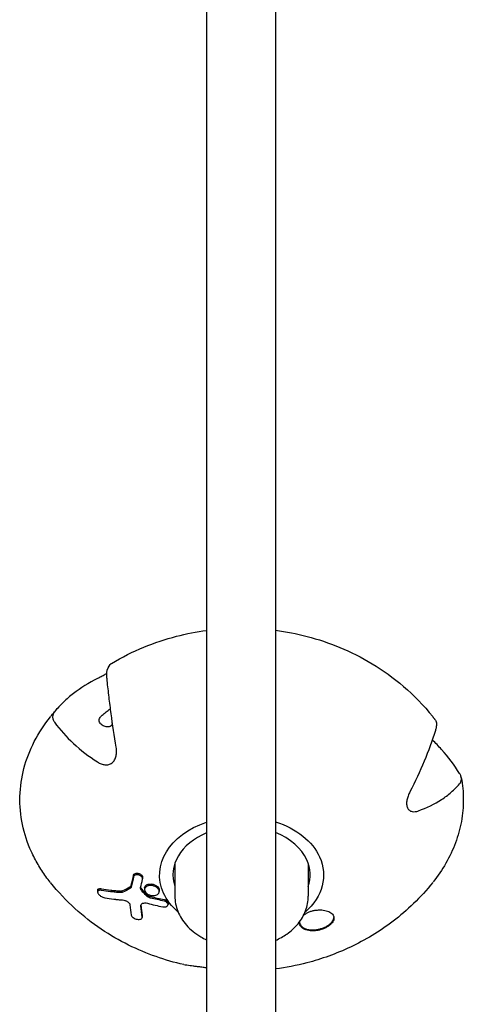
# Model space of a CAD drawing. Units: millimetres. Extents: x -7436 to 11471, y -3725 to 8477.
# Drawn here: x -2111 to -2008, y 4615 to 4843 of the extents above; entities that cross this region are included whole.
import ezdxf

# ---------------------------------------------------------------- set-up
doc = ezdxf.new("R2010")
doc.units = ezdxf.units.MM
doc.header["$LTSCALE"] = 20
doc.layers.add('2d', color=230, linetype='Continuous')

msp = doc.modelspace()

# ---------------------------------------------------------------- linework, layer by layer
at = {"layer": '2d'}
for p, q in [((-2067.33, 5683.77), (-2067.33, 4461.25)), ((-2051.33, 5683.77), (-2051.33, 4461.25)), ((-2074.71, 4647.3), (-2074.71, 4639.71)), ((-2043.71, 4647.3), (-2043.71, 4639.71)), ((-2082.21, 4644.08), (-2082.21, 4643.72)), ((-2081.75, 4641.6), (-2081.75, 4641.24)), ((-2092.65, 4641.07), (-2092.65, 4640.66)), ((-2078.35, 4641.14), (-2078.35, 4640.79)), ((-2076.3, 4638.13), (-2076.3, 4637.78)), ((-2082.3, 4635.16), (-2082.3, 4634.78))]:
    msp.add_line(p, q, dxfattribs=at)
at = {"layer": '2d', "extrusion": (0, 0, -1)}
for centre, major_axis, ratio, start_param, end_param in [((-2087.73, 4680.48), (1.29, 2.01), 0.469322, -2.430358, -2.125004), ((-2059.21, 4644.61), (-19.05, 0), 0.713384, -0.313365, 1.130301), ((-2059.21, 4644.61), (19.05, 0), 0.713384, -1.144318, -0.313365), ((-2059.21, 4644.61), (19.05, 0), 0.713384, -0.313365, 0.684643), ((-2059.21, 4644.61), (-19.05, 0), 0.713384, -0.684643, -0.313365)]:
    msp.add_ellipse(centre, major_axis=major_axis, ratio=ratio, start_param=start_param, end_param=end_param, dxfattribs=at)
at = {"layer": '2d'}
for major_axis, start_param, end_param in [((-15.95, 0), -1.036585, 0.238104), ((15.95, 0), 0.313365, 1.054144), ((15.95, 0), -0.238104, 0.313365)]:
    msp.add_ellipse((-2059.21, 4644.61), major_axis=major_axis, ratio=0.713384, start_param=start_param, end_param=end_param, dxfattribs=at)
for points, knots in [([(-2089.45, 4693.75), (-2084.49, 4696.73), (-2079.41, 4698.75), (-2072.01, 4700.68), (-2069.67, 4701.13), (-2067.33, 4701.45)], [4.0117844, 4.0117844, 4.0117844, 4.0117844, 4.3625752, 4.3625752, 4.5247814, 4.5247814, 4.5247814, 4.5247814]), ([(-2051.33, 4701.48), (-2048.88, 4701.16), (-2046.43, 4700.69), (-2038.92, 4698.72), (-2033.85, 4696.7), (-2023.93, 4690.71), (-2019.06, 4686.72), (-2014.82, 4681.41)], [4.8944005, 4.8944005, 4.8944005, 4.8944005, 5.0641566, 5.0641566, 5.4149474, 5.4149474, 5.7652464, 5.7652464, 5.7652464, 5.7652464]), ([(-2090.42, 4689.77), (-2090.45, 4690.06), (-2090.48, 4690.33), (-2090.51, 4690.85), (-2090.51, 4691.09), (-2090.51, 4691.41), (-2090.51, 4691.51), (-2090.51, 4691.7), (-2090.5, 4691.78), (-2090.48, 4692.01), (-2090.45, 4692.13), (-2090.42, 4692.22)], [0.000000224, 0.000000224, 0.000000224, 0.000000224, 0.000907152, 0.000907152, 0.00181408, 0.00181408, 0.002267544, 0.002267544, 0.002721008, 0.002721008, 0.003627936, 0.003627936, 0.003627936, 0.003627936]), ([(-2090.42, 4692.22), (-2090.16, 4692.98), (-2089.85, 4693.47), (-2089.49, 4693.73), (-2089.47, 4693.74), (-2089.45, 4693.75)], [0.000000223, 0.000000223, 0.000000223, 0.000000223, 0.007851534, 0.007851534, 0.008283145, 0.008283145, 0.008283145, 0.008283145]), ([(-2092.68, 4690.24), (-2094.72, 4689.23), (-2096.58, 4688.08), (-2099.09, 4686.15), (-2099.88, 4685.47), (-2100.98, 4684.41), (-2101.34, 4684.04), (-2102.02, 4683.3), (-2102.35, 4682.92), (-2102.66, 4682.54)], [0.00000028, 0.00000028, 0.00000028, 0.00000028, 0.00785874, 0.00785874, 0.01178797, 0.01178797, 0.01375259, 0.01375259, 0.01571721, 0.01571721, 0.01571721, 0.01571721]), ([(-2090.51, 4691.43), (-2090.66, 4691.34), (-2090.8, 4691.26), (-2091.25, 4690.99), (-2091.54, 4690.83), (-2092.12, 4690.52), (-2092.41, 4690.37), (-2092.68, 4690.24)], [0.005720382, 0.005720382, 0.005720382, 0.005720382, 0.006221832, 0.006221832, 0.007258762, 0.007258762, 0.008295691, 0.008295691, 0.008295691, 0.008295691]), ([(-2088.34, 4674.3), (-2088.77, 4676.91), (-2089.16, 4679.5), (-2089.68, 4683.38), (-2089.84, 4684.67), (-2090.07, 4686.59), (-2090.15, 4687.24), (-2090.29, 4688.51), (-2090.36, 4689.14), (-2090.42, 4689.77)], [0.00000026, 0.00000026, 0.00000026, 0.00000026, 0.00785872, 0.00785872, 0.01178795, 0.01178795, 0.01375257, 0.01375257, 0.01571718, 0.01571718, 0.01571718, 0.01571718]), ([(-2103.58, 4681.43), (-2103.49, 4681.55), (-2103.4, 4681.66), (-2103.21, 4681.89), (-2103.11, 4682.02), (-2102.91, 4682.26), (-2102.8, 4682.38), (-2102.6, 4682.63), (-2102.5, 4682.75), (-2102.29, 4682.99), (-2102.18, 4683.11), (-2102.08, 4683.23)], [3.66001427, 3.66001427, 3.66001427, 3.66001427, 3.66735881, 3.66735881, 3.6756778, 3.6756778, 3.68399679, 3.68399679, 3.69231578, 3.69231578, 3.70063477, 3.70063477, 3.70063477, 3.70063477]), ([(-2102.66, 4682.54), (-2102.81, 4682.36), (-2102.92, 4682.17), (-2103.07, 4681.77), (-2103.11, 4681.56), (-2103.11, 4681.24), (-2103.1, 4681.13), (-2103.06, 4680.92), (-2103.03, 4680.81), (-2102.92, 4680.49), (-2102.81, 4680.29), (-2102.66, 4680.09)], [0.000000224, 0.000000224, 0.000000224, 0.000000224, 0.000907152, 0.000907152, 0.00181408, 0.00181408, 0.002267544, 0.002267544, 0.002721008, 0.002721008, 0.003627936, 0.003627936, 0.003627936, 0.003627936]), ([(-2092.3, 4680.54), (-2092.3, 4680.69), (-2092.27, 4680.83), (-2092.15, 4681.11), (-2092.06, 4681.24), (-2091.85, 4681.5), (-2091.73, 4681.63), (-2091.47, 4681.88), (-2091.32, 4682), (-2091.02, 4682.25), (-2090.86, 4682.37), (-2090.54, 4682.62), (-2090.38, 4682.74), (-2090.06, 4682.99), (-2089.89, 4683.12), (-2089.71, 4683.25), (-2089.69, 4683.27), (-2089.66, 4683.29)], [0.009798847, 0.009798847, 0.009798847, 0.009798847, 0.010410077, 0.010410077, 0.011021307, 0.011021307, 0.011632537, 0.011632537, 0.012243766, 0.012243766, 0.012854996, 0.012854996, 0.013466226, 0.013466226, 0.014077456, 0.014077456, 0.014170957, 0.014170957, 0.014170957, 0.014170957]), ([(-2108.04, 4650.03), (-2108.97, 4652.08), (-2109.66, 4654.2), (-2110.56, 4658.5), (-2110.76, 4660.7), (-2110.64, 4665.07), (-2110.33, 4667.25), (-2109.21, 4671.52), (-2108.4, 4673.61), (-2106.33, 4677.63), (-2105.08, 4679.56), (-2103.62, 4681.39)], [2.8282275, 2.8282275, 2.8282275, 2.8282275, 2.9943905, 2.9943905, 3.1605536, 3.1605536, 3.3267166, 3.3267166, 3.4928796, 3.4928796, 3.6590426, 3.6590426, 3.6590426, 3.6590426]), ([(-2089.14, 4679.5), (-2089.19, 4679.46), (-2089.23, 4679.42), (-2089.42, 4679.27), (-2089.57, 4679.19), (-2089.88, 4679.06), (-2090.04, 4679.03), (-2090.37, 4679), (-2090.54, 4679), (-2090.86, 4679.06), (-2091.02, 4679.11), (-2091.32, 4679.23), (-2091.46, 4679.31), (-2091.73, 4679.5), (-2091.85, 4679.61), (-2092.06, 4679.85), (-2092.15, 4679.97), (-2092.27, 4680.25), (-2092.3, 4680.4), (-2092.3, 4680.54)], [0.004689933, 0.004689933, 0.004689933, 0.004689933, 0.004899423, 0.004899423, 0.005511851, 0.005511851, 0.006124279, 0.006124279, 0.006736707, 0.006736707, 0.007349135, 0.007349135, 0.007961563, 0.007961563, 0.008573991, 0.008573991, 0.009186419, 0.009186419, 0.009798847, 0.009798847, 0.009798847, 0.009798847]), ([(-2014.8, 4681.39), (-2014.76, 4681.34), (-2014.72, 4681.28), (-2014.63, 4681.18), (-2014.59, 4681.13), (-2014.51, 4681.02), (-2014.47, 4680.97), (-2014.39, 4680.86), (-2014.34, 4680.81), (-2014.26, 4680.7), (-2014.22, 4680.65), (-2014.18, 4680.59)], [5.76573718, 5.76573718, 5.76573718, 5.76573718, 5.77053456, 5.77053456, 5.77533194, 5.77533194, 5.78012931, 5.78012931, 5.78492669, 5.78492669, 5.78972407, 5.78972407, 5.78972407, 5.78972407]), ([(-2014.18, 4680.59), (-2014.11, 4680.49), (-2014.05, 4680.37), (-2013.96, 4680.05), (-2013.94, 4679.86), (-2013.94, 4679.54), (-2013.94, 4679.43), (-2013.97, 4679.2), (-2013.98, 4679.08), (-2014.05, 4678.7), (-2014.12, 4678.44), (-2014.2, 4678.17)], [0.000068057, 0.000068057, 0.000068057, 0.000068057, 0.000907152, 0.000907152, 0.00181408, 0.00181408, 0.002267544, 0.002267544, 0.002721008, 0.002721008, 0.003627936, 0.003627936, 0.003627936, 0.003627936]), ([(-2102.66, 4680.09), (-2101.4, 4678.34), (-2099.93, 4676.71), (-2096.6, 4673.64), (-2094.74, 4672.21), (-2092.68, 4670.87)], [0.00000022, 0.00000022, 0.00000022, 0.00000022, 0.00785153, 0.00785153, 0.01570284, 0.01570284, 0.01570284, 0.01570284]), ([(-2014.2, 4678.17), (-2014.95, 4675.79), (-2015.82, 4673.41), (-2017.79, 4668.66), (-2018.89, 4666.29), (-2020.11, 4663.91)], [0.00000022, 0.00000022, 0.00000022, 0.00000022, 0.00785153, 0.00785153, 0.01570284, 0.01570284, 0.01570284, 0.01570284]), ([(-2008.57, 4668.21), (-2009.77, 4670.14), (-2011.18, 4671.99), (-2013.45, 4674.53), (-2014.16, 4675.27), (-2014.91, 4676.01)], [0.00000022, 0.00000022, 0.00000022, 0.00000022, 0.00785153, 0.00785153, 0.01120126, 0.01120126, 0.01120126, 0.01120126]), ([(-2092.68, 4670.87), (-2092.41, 4670.7), (-2092.13, 4670.55), (-2091.55, 4670.33), (-2091.25, 4670.25), (-2090.8, 4670.21), (-2090.66, 4670.21), (-2090.36, 4670.23), (-2090.21, 4670.25), (-2089.93, 4670.33), (-2089.79, 4670.38), (-2089.53, 4670.51), (-2089.41, 4670.59), (-2089.17, 4670.77), (-2089.06, 4670.88), (-2088.87, 4671.11), (-2088.78, 4671.23), (-2088.62, 4671.51), (-2088.56, 4671.65), (-2088.44, 4671.95), (-2088.4, 4672.11), (-2088.29, 4672.59), (-2088.26, 4672.93), (-2088.25, 4673.61), (-2088.29, 4673.96), (-2088.34, 4674.3)], [0.000000279, 0.000000279, 0.000000279, 0.000000279, 0.001037208, 0.001037208, 0.002074137, 0.002074137, 0.002592602, 0.002592602, 0.003111067, 0.003111067, 0.003629531, 0.003629531, 0.004147996, 0.004147996, 0.004666461, 0.004666461, 0.005184925, 0.005184925, 0.00570339, 0.00570339, 0.006221855, 0.006221855, 0.007258784, 0.007258784, 0.008295713, 0.008295713, 0.008295713, 0.008295713]), ([(-2008.18, 4667.25), (-2007.87, 4665.57), (-2007.71, 4663.86), (-2007.71, 4660.45), (-2007.86, 4658.75), (-2008.47, 4655.38), (-2008.93, 4653.71), (-2010.14, 4650.46), (-2010.89, 4648.87), (-2012.62, 4645.83), (-2013.61, 4644.39), (-2014.7, 4643)], [6.1531038, 6.1531038, 6.1531038, 6.1531038, 6.282609, 6.282609, 6.4121141, 6.4121141, 6.5416193, 6.5416193, 6.6711245, 6.6711245, 6.7969438, 6.7969438, 6.7969438, 6.7969438]), ([(-2008.57, 4665.76), (-2008.43, 4665.92), (-2008.32, 4666.09), (-2008.18, 4666.47), (-2008.14, 4666.68), (-2008.14, 4666.99), (-2008.15, 4667.1), (-2008.19, 4667.32), (-2008.21, 4667.43), (-2008.32, 4667.77), (-2008.43, 4667.99), (-2008.57, 4668.21)], [0.000000224, 0.000000224, 0.000000224, 0.000000224, 0.000907152, 0.000907152, 0.00181408, 0.00181408, 0.002267544, 0.002267544, 0.002721008, 0.002721008, 0.003627936, 0.003627936, 0.003627936, 0.003627936]), ([(-2018.12, 4659.52), (-2016.16, 4660.24), (-2014.38, 4661.11), (-2011.98, 4662.67), (-2011.23, 4663.23), (-2010.17, 4664.14), (-2009.83, 4664.45), (-2009.18, 4665.09), (-2008.87, 4665.42), (-2008.57, 4665.76)], [0.00000031, 0.00000031, 0.00000031, 0.00000031, 0.00785878, 0.00785878, 0.01178801, 0.01178801, 0.01375263, 0.01375263, 0.01571724, 0.01571724, 0.01571724, 0.01571724]), ([(-2020.11, 4663.91), (-2020.27, 4663.6), (-2020.41, 4663.29), (-2020.65, 4662.64), (-2020.74, 4662.31), (-2020.83, 4661.83), (-2020.85, 4661.67), (-2020.88, 4661.35), (-2020.88, 4661.2), (-2020.86, 4660.9), (-2020.84, 4660.76), (-2020.78, 4660.49), (-2020.74, 4660.36), (-2020.68, 4660.24)], [0.000000315, 0.000000315, 0.000000315, 0.000000315, 0.001038679, 0.001038679, 0.002077043, 0.002077043, 0.002596225, 0.002596225, 0.003115407, 0.003115407, 0.003634589, 0.003634589, 0.004153771, 0.004153771, 0.004153771, 0.004153771]), ([(-2020.68, 4660.24), (-2020.63, 4660.12), (-2020.56, 4660.01), (-2020.42, 4659.82), (-2020.33, 4659.73), (-2020.15, 4659.59), (-2020.05, 4659.53), (-2019.84, 4659.43), (-2019.73, 4659.39), (-2019.38, 4659.31), (-2019.14, 4659.31), (-2018.63, 4659.36), (-2018.37, 4659.43), (-2018.12, 4659.52)], [0.004153771, 0.004153771, 0.004153771, 0.004153771, 0.004671518, 0.004671518, 0.005189265, 0.005189265, 0.005707013, 0.005707013, 0.00622476, 0.00622476, 0.007260255, 0.007260255, 0.008295749, 0.008295749, 0.008295749, 0.008295749]), ([(-2103.67, 4642.94), (-2104.01, 4643.37), (-2104.34, 4643.8), (-2104.99, 4644.7), (-2105.31, 4645.17), (-2105.93, 4646.11), (-2106.22, 4646.59), (-2106.79, 4647.56), (-2107.06, 4648.05), (-2107.57, 4649.03), (-2107.81, 4649.53), (-2108.04, 4650.03)], [2.6260011, 2.6260011, 2.6260011, 2.6260011, 2.6649627, 2.6649627, 2.7057789, 2.7057789, 2.7465951, 2.7465951, 2.7874113, 2.7874113, 2.8282275, 2.8282275, 2.8282275, 2.8282275]), ([(-2084.29, 4644.57), (-2084.25, 4644.73), (-2084.13, 4644.86), (-2083.79, 4645.02), (-2083.57, 4645.04), (-2083.11, 4644.98), (-2082.88, 4644.9), (-2082.48, 4644.65), (-2082.33, 4644.48), (-2082.26, 4644.31)], [0.00000044, 0.00000044, 0.00000044, 0.00000044, 0.00071085, 0.00071085, 0.00142126, 0.00142126, 0.002131671, 0.002131671, 0.002842081, 0.002842081, 0.002842081, 0.002842081]), ([(-2082.26, 4643.95), (-2082.3, 4644.04), (-2082.35, 4644.12), (-2082.5, 4644.28), (-2082.58, 4644.35), (-2082.87, 4644.54), (-2083.11, 4644.62), (-2083.57, 4644.68), (-2083.79, 4644.65), (-2084.05, 4644.53), (-2084.12, 4644.48), (-2084.23, 4644.36), (-2084.27, 4644.29), (-2084.29, 4644.21)], [0.00055842, 0.00055842, 0.00055842, 0.00055842, 0.000913501, 0.000913501, 0.001268582, 0.001268582, 0.001978743, 0.001978743, 0.002688904, 0.002688904, 0.003043985, 0.003043985, 0.003399066, 0.003399066, 0.003399066, 0.003399066]), ([(-2072.66, 4623.79), (-2074.81, 4624.28), (-2076.95, 4624.89), (-2081.23, 4626.4), (-2083.36, 4627.3), (-2087.61, 4629.4), (-2089.72, 4630.62), (-2093.88, 4633.42), (-2095.93, 4635), (-2099.9, 4638.61), (-2101.82, 4640.63), (-2103.62, 4642.88)], [1.8815941, 1.8815941, 1.8815941, 1.8815941, 2.0301043, 2.0301043, 2.1786146, 2.1786146, 2.3271249, 2.3271249, 2.4756352, 2.4756352, 2.6241455, 2.6241455, 2.6241455, 2.6241455]), ([(-2092.65, 4641.07), (-2092.65, 4641.11), (-2092.65, 4641.15), (-2092.61, 4641.27), (-2092.55, 4641.34), (-2092.38, 4641.43), (-2092.28, 4641.46), (-2092.04, 4641.48), (-2091.91, 4641.47), (-2091.77, 4641.44)], [0.002575257, 0.002575257, 0.002575257, 0.002575257, 0.002801298, 0.002801298, 0.003312834, 0.003312834, 0.003824371, 0.003824371, 0.004335907, 0.004335907, 0.004335907, 0.004335907]), ([(-2091.77, 4641.44), (-2091.07, 4641.32), (-2090.35, 4641.21), (-2089.44, 4641.09), (-2089.26, 4641.07), (-2088.89, 4641.03), (-2088.35, 4640.97), (-2087.8, 4640.93), (-2087.43, 4640.9)], [0.310901767, 0.310901767, 0.310901767, 0.310901767, 0.313393253, 0.313393253, 0.314016125, 0.314016125, 0.314638997, 0.31588474, 0.31588474, 0.31588474, 0.31588474]), ([(-2085.16, 4641.83), (-2085.08, 4641.88), (-2085.01, 4641.93), (-2084.9, 4642.07), (-2084.86, 4642.15), (-2084.84, 4642.23)], [0.0000002387, 0.0000002387, 0.0000002387, 0.0000002387, 0.0004014446, 0.0004014446, 0.0008026505, 0.0008026505, 0.0008026505, 0.0008026505]), ([(-2084.84, 4641.86), (-2084.86, 4641.78), (-2084.89, 4641.7), (-2085.01, 4641.57), (-2085.08, 4641.51), (-2085.16, 4641.46)], [0.0000002217, 0.0000002217, 0.0000002217, 0.0000002217, 0.0004010353, 0.0004010353, 0.0008018489, 0.0008018489, 0.0008018489, 0.0008018489]), ([(-2082.4, 4640.96), (-2082.45, 4641.02), (-2082.5, 4641.08), (-2082.58, 4641.21), (-2082.61, 4641.27), (-2082.68, 4641.47), (-2082.69, 4641.59), (-2082.66, 4641.71)], [0.000000209, 0.000000209, 0.000000209, 0.000000209, 0.000276879, 0.000276879, 0.000553549, 0.000553549, 0.001106889, 0.001106889, 0.001106889, 0.001106889]), ([(-2082.65, 4641.75), (-2082.64, 4641.73), (-2082.64, 4641.72), (-2082.59, 4641.57), (-2082.51, 4641.44), (-2082.4, 4641.32)], [0.0004792816, 0.0004792816, 0.0004792816, 0.0004792816, 0.0005535656, 0.0005535656, 0.0011069097, 0.0011069097, 0.0011069097, 0.0011069097]), ([(-2081.75, 4641.6), (-2081.75, 4641.63), (-2081.75, 4641.66), (-2081.74, 4641.77), (-2081.72, 4641.84), (-2081.65, 4641.97), (-2081.61, 4642.04), (-2081.51, 4642.16), (-2081.45, 4642.21), (-2081.31, 4642.31), (-2081.23, 4642.35), (-2080.98, 4642.46), (-2080.78, 4642.51), (-2080.37, 4642.54), (-2080.14, 4642.53), (-2079.81, 4642.47), (-2079.7, 4642.44), (-2079.49, 4642.38), (-2079.39, 4642.34), (-2079.19, 4642.24), (-2079.09, 4642.19), (-2078.92, 4642.08), (-2078.84, 4642.02), (-2078.62, 4641.81), (-2078.51, 4641.67), (-2078.44, 4641.51)], [0.001536572, 0.001536572, 0.001536572, 0.001536572, 0.001677014, 0.001677014, 0.002012188, 0.002012188, 0.002347362, 0.002347362, 0.002682536, 0.002682536, 0.00301771, 0.00301771, 0.003688058, 0.003688058, 0.004358406, 0.004358406, 0.00469358, 0.00469358, 0.005028754, 0.005028754, 0.005363928, 0.005363928, 0.005699102, 0.005699102, 0.00636945, 0.00636945, 0.00636945, 0.00636945]), ([(-2078.44, 4641.16), (-2078.47, 4641.23), (-2078.52, 4641.31), (-2078.63, 4641.46), (-2078.69, 4641.53), (-2078.84, 4641.66), (-2078.92, 4641.72), (-2079.09, 4641.84), (-2079.19, 4641.89), (-2079.49, 4642.03), (-2079.7, 4642.1), (-2080.14, 4642.18), (-2080.37, 4642.19), (-2080.68, 4642.16), (-2080.78, 4642.14), (-2080.98, 4642.1), (-2081.07, 4642.07), (-2081.23, 4641.99), (-2081.31, 4641.95), (-2081.45, 4641.85), (-2081.51, 4641.8), (-2081.66, 4641.62), (-2081.73, 4641.48), (-2081.75, 4641.26), (-2081.75, 4641.18), (-2081.73, 4641.03), (-2081.7, 4640.95), (-2081.67, 4640.87)], [0.004074642, 0.004074642, 0.004074642, 0.004074642, 0.004409596, 0.004409596, 0.004744551, 0.004744551, 0.005079505, 0.005079505, 0.005414459, 0.005414459, 0.006084368, 0.006084368, 0.006754277, 0.006754277, 0.007089231, 0.007089231, 0.007424186, 0.007424186, 0.00775914, 0.00775914, 0.008094094, 0.008094094, 0.008764003, 0.008764003, 0.009098957, 0.009098957, 0.009433912, 0.009433912, 0.009433912, 0.009433912]), ([(-2078.44, 4641.51), (-2078.4, 4641.44), (-2078.38, 4641.36), (-2078.36, 4641.24), (-2078.35, 4641.19), (-2078.35, 4641.14)], [0.0063694496, 0.0063694496, 0.0063694496, 0.0063694496, 0.0066873024, 0.0066873024, 0.0068995082, 0.0068995082, 0.0068995082, 0.0068995082]), ([(-2014.8, 4642.88), (-2017.63, 4639.32), (-2020.77, 4636.36), (-2027.23, 4631.43), (-2030.56, 4629.46), (-2037.27, 4626.29), (-2040.65, 4625.09), (-2046.46, 4623.57), (-2048.9, 4623.1), (-2051.33, 4622.78)], [0.5174472, 0.5174472, 0.5174472, 0.5174472, 0.7516954, 0.7516954, 0.9859435, 0.9859435, 1.2201917, 1.2201917, 1.3887848, 1.3887848, 1.3887848, 1.3887848]), ([(-2091.77, 4641.04), (-2091.91, 4641.07), (-2092.04, 4641.08), (-2092.28, 4641.05), (-2092.38, 4641.03), (-2092.55, 4640.93), (-2092.6, 4640.86), (-2092.65, 4640.74), (-2092.65, 4640.69), (-2092.65, 4640.59), (-2092.64, 4640.54), (-2092.62, 4640.48)], [0.000133643, 0.000133643, 0.000133643, 0.000133643, 0.000636993, 0.000636993, 0.001140343, 0.001140343, 0.001643693, 0.001643693, 0.001895368, 0.001895368, 0.002147044, 0.002147044, 0.002147044, 0.002147044]), ([(-2092.62, 4640.48), (-2092.6, 4640.42), (-2092.57, 4640.36), (-2092.49, 4640.23), (-2092.44, 4640.16), (-2092.32, 4640.03), (-2092.26, 4639.97), (-2092.12, 4639.85), (-2092.05, 4639.79), (-2091.66, 4639.52), (-2091.3, 4639.38), (-2090.99, 4639.32)], [0.002147044, 0.002147044, 0.002147044, 0.002147044, 0.002425765, 0.002425765, 0.002704486, 0.002704486, 0.002983207, 0.002983207, 0.003261928, 0.003261928, 0.004376813, 0.004376813, 0.004376813, 0.004376813]), ([(-2087.43, 4640.52), (-2087.8, 4640.55), (-2088.18, 4640.58), (-2088.73, 4640.63), (-2088.92, 4640.65), (-2089.28, 4640.69), (-2089.46, 4640.71), (-2090.37, 4640.82), (-2091.08, 4640.92), (-2091.77, 4641.04)], [0.316204866, 0.316204866, 0.316204866, 0.316204866, 0.317452338, 0.317452338, 0.318076074, 0.318076074, 0.31869981, 0.31869981, 0.321194754, 0.321194754, 0.321194754, 0.321194754]), ([(-2090.99, 4639.32), (-2090.3, 4639.2), (-2089.61, 4639.1), (-2088.81, 4639), (-2088.68, 4638.98), (-2088.55, 4638.97), (-2088.46, 4638.96), (-2088.42, 4638.95), (-2088.21, 4638.93), (-2087.7, 4638.88), (-2087.18, 4638.84), (-2086.84, 4638.81)], [0.303591241, 0.303591241, 0.303591241, 0.303591241, 0.305913733, 0.305913733, 0.306204044, 0.3063492, 0.3063492, 0.306494356, 0.306494356, 0.307074978, 0.308236224, 0.308236224, 0.308236224, 0.308236224]), ([(-2087.43, 4640.9), (-2087.31, 4640.89), (-2087.19, 4640.89), (-2086.98, 4640.93), (-2086.88, 4640.96), (-2086.8, 4641)], [0.0000002133, 0.0000002133, 0.0000002133, 0.0000002133, 0.0004098146, 0.0004098146, 0.0008194159, 0.0008194159, 0.0008194159, 0.0008194159]), ([(-2086.8, 4640.62), (-2086.88, 4640.58), (-2086.98, 4640.55), (-2087.19, 4640.52), (-2087.31, 4640.51), (-2087.43, 4640.52)], [0.0000002419, 0.0000002419, 0.0000002419, 0.0000002419, 0.0004090605, 0.0004090605, 0.0008178791, 0.0008178791, 0.0008178791, 0.0008178791]), ([(-2081.67, 4640.87), (-2081.6, 4640.72), (-2081.5, 4640.58), (-2081.23, 4640.32), (-2081.06, 4640.2), (-2080.69, 4640), (-2080.49, 4639.93), (-2080.18, 4639.86), (-2080.07, 4639.84), (-2079.86, 4639.82), (-2079.76, 4639.82), (-2079.66, 4639.82)], [0.009433912, 0.009433912, 0.009433912, 0.009433912, 0.010071298, 0.010071298, 0.010708685, 0.010708685, 0.011346072, 0.011346072, 0.011664765, 0.011664765, 0.011983458, 0.011983458, 0.011983458, 0.011983458]), ([(-2081.23, 4640.07), (-2081.12, 4639.97), (-2080.99, 4639.88), (-2080.7, 4639.73), (-2080.54, 4639.67), (-2080.38, 4639.63)], [0.0001207219, 0.0001207219, 0.0001207219, 0.0001207219, 0.0006190985, 0.0006190985, 0.001117475, 0.001117475, 0.001117475, 0.001117475]), ([(-2080.38, 4639.27), (-2080.54, 4639.31), (-2080.7, 4639.37), (-2080.99, 4639.52), (-2081.12, 4639.6), (-2081.23, 4639.71)], [0.0000002248, 0.0000002248, 0.0000002248, 0.0000002248, 0.0004989709, 0.0004989709, 0.000997717, 0.000997717, 0.000997717, 0.000997717]), ([(-2079.41, 4639.84), (-2079.21, 4639.87), (-2079.03, 4639.93), (-2078.81, 4640.05), (-2078.73, 4640.09), (-2078.61, 4640.2), (-2078.56, 4640.25), (-2078.47, 4640.37), (-2078.43, 4640.44), (-2078.38, 4640.57), (-2078.36, 4640.64), (-2078.35, 4640.79), (-2078.35, 4640.86), (-2078.38, 4641.01), (-2078.4, 4641.08), (-2078.44, 4641.16)], [0.001533236, 0.001533236, 0.001533236, 0.001533236, 0.002168588, 0.002168588, 0.002486263, 0.002486263, 0.002803939, 0.002803939, 0.003121615, 0.003121615, 0.003439291, 0.003439291, 0.003756966, 0.003756966, 0.004074642, 0.004074642, 0.004074642, 0.004074642]), ([(-2074.71, 4639.71), (-2074.71, 4638.51), (-2074.47, 4637.31), (-2073.57, 4635.02), (-2072.88, 4633.93), (-2071.1, 4631.91), (-2069.96, 4631), (-2068.26, 4629.99), (-2067.8, 4629.75), (-2067.33, 4629.53)], [3.1415927, 3.1415927, 3.1415927, 3.1415927, 3.4160633, 3.4160633, 3.7041501, 3.7041501, 4.0212569, 4.0212569, 4.1323436, 4.1323436, 4.1323436, 4.1323436]), ([(-2051.33, 4629.42), (-2050.4, 4629.84), (-2049.52, 4630.33), (-2047.72, 4631.6), (-2046.84, 4632.4), (-2045.35, 4634.22), (-2044.75, 4635.23), (-2043.93, 4637.4), (-2043.71, 4638.55), (-2043.71, 4639.71)], [5.273493, 5.273493, 5.273493, 5.273493, 5.490201, 5.490201, 5.754529, 5.754529, 6.018857, 6.018857, 6.283185, 6.283185, 6.283185, 6.283185]), ([(-2086.84, 4638.81), (-2086.69, 4638.8), (-2086.52, 4638.77), (-2086.27, 4638.69), (-2086.19, 4638.66), (-2086.03, 4638.6), (-2085.95, 4638.56), (-2085.79, 4638.47), (-2085.72, 4638.43), (-2085.58, 4638.33), (-2085.52, 4638.28), (-2085.34, 4638.11), (-2085.25, 4638), (-2085.2, 4637.88)], [0.000076794, 0.000076794, 0.000076794, 0.000076794, 0.000603931, 0.000603931, 0.0008675, 0.0008675, 0.001131068, 0.001131068, 0.001394637, 0.001394637, 0.001658206, 0.001658206, 0.002185343, 0.002185343, 0.002185343, 0.002185343]), ([(-2082.62, 4637.44), (-2082.64, 4637.57), (-2082.61, 4637.69), (-2082.49, 4637.85), (-2082.44, 4637.89), (-2082.33, 4637.98), (-2082.27, 4638.01), (-2082.04, 4638.1), (-2081.87, 4638.13), (-2081.48, 4638.14), (-2081.28, 4638.12), (-2081.08, 4638.06)], [0.000085868, 0.000085868, 0.000085868, 0.000085868, 0.000704266, 0.000704266, 0.001013465, 0.001013465, 0.001322664, 0.001322664, 0.001941062, 0.001941062, 0.00255946, 0.00255946, 0.00255946, 0.00255946]), ([(-2077.51, 4637.22), (-2077.33, 4637.18), (-2077.15, 4637.17), (-2076.82, 4637.22), (-2076.67, 4637.27), (-2076.44, 4637.43), (-2076.36, 4637.53), (-2076.29, 4637.76), (-2076.3, 4637.88), (-2076.35, 4638)], [0.000069782, 0.000069782, 0.000069782, 0.000069782, 0.000606551, 0.000606551, 0.00114332, 0.00114332, 0.001680089, 0.001680089, 0.002216858, 0.002216858, 0.002216858, 0.002216858]), ([(-2077.19, 4638.91), (-2077.1, 4638.89), (-2077, 4638.86), (-2076.83, 4638.79), (-2076.74, 4638.75), (-2076.52, 4638.61), (-2076.41, 4638.48), (-2076.35, 4638.36)], [0.000000443, 0.000000443, 0.000000443, 0.000000443, 0.000289973, 0.000289973, 0.000579503, 0.000579503, 0.001158563, 0.001158563, 0.001158563, 0.001158563]), ([(-2076.35, 4638), (-2076.41, 4638.13), (-2076.52, 4638.25), (-2076.82, 4638.45), (-2077, 4638.52), (-2077.19, 4638.56)], [0.002216858, 0.002216858, 0.002216858, 0.002216858, 0.002795855, 0.002795855, 0.003374852, 0.003374852, 0.003374852, 0.003374852]), ([(-2084.84, 4635.32), (-2084.83, 4635.22), (-2084.78, 4635.11), (-2084.62, 4634.91), (-2084.51, 4634.8), (-2084.25, 4634.61), (-2084.09, 4634.53), (-2083.77, 4634.4), (-2083.6, 4634.35), (-2083.28, 4634.3), (-2083.12, 4634.29), (-2082.84, 4634.3), (-2082.71, 4634.33), (-2082.5, 4634.43), (-2082.42, 4634.49), (-2082.31, 4634.65), (-2082.29, 4634.74), (-2082.3, 4634.84)], [0.000092775, 0.000092775, 0.000092775, 0.000092775, 0.00061005, 0.00061005, 0.001127326, 0.001127326, 0.001644601, 0.001644601, 0.002161877, 0.002161877, 0.002679152, 0.002679152, 0.003196427, 0.003196427, 0.003713703, 0.003713703, 0.004230978, 0.004230978, 0.004230978, 0.004230978]), ([(-2037.95, 4635.31), (-2037.87, 4635.18), (-2037.82, 4635.04), (-2037.76, 4634.75), (-2037.75, 4634.6), (-2037.79, 4634.29), (-2037.84, 4634.13), (-2037.98, 4633.82), (-2038.07, 4633.67), (-2038.32, 4633.36), (-2038.46, 4633.21), (-2038.79, 4632.92), (-2038.98, 4632.78), (-2039.39, 4632.52), (-2039.61, 4632.4), (-2040.07, 4632.18), (-2040.32, 4632.08), (-2040.82, 4631.91), (-2041.08, 4631.84), (-2041.6, 4631.73), (-2041.87, 4631.69), (-2042.64, 4631.61), (-2043.15, 4631.63), (-2043.84, 4631.74), (-2044.05, 4631.79), (-2044.45, 4631.93), (-2044.64, 4632.01), (-2044.98, 4632.21), (-2045.12, 4632.32), (-2045.38, 4632.56), (-2045.48, 4632.69), (-2045.56, 4632.84)], [0.01596264, 0.01596264, 0.01596264, 0.01596264, 0.01675768, 0.01675768, 0.01755272, 0.01755272, 0.01834777, 0.01834777, 0.01914281, 0.01914281, 0.01993785, 0.01993785, 0.0207329, 0.0207329, 0.02152794, 0.02152794, 0.02232298, 0.02232298, 0.02311803, 0.02311803, 0.02391307, 0.02391307, 0.02550316, 0.02550316, 0.0262982, 0.0262982, 0.02709325, 0.02709325, 0.02788829, 0.02788829, 0.02868333, 0.02868333, 0.02868333, 0.02868333]), ([(-2045.56, 4633.05), (-2045.48, 4632.91), (-2045.38, 4632.78), (-2045.12, 4632.53), (-2044.97, 4632.42), (-2044.64, 4632.23), (-2044.46, 4632.15), (-2044.05, 4632.01), (-2043.83, 4631.96), (-2043.37, 4631.88), (-2043.13, 4631.86), (-2042.64, 4631.85), (-2042.38, 4631.86), (-2041.86, 4631.91), (-2041.6, 4631.95), (-2041.09, 4632.06), (-2040.83, 4632.13), (-2040.32, 4632.3), (-2040.08, 4632.4), (-2039.61, 4632.62), (-2039.39, 4632.74), (-2038.98, 4633), (-2038.8, 4633.14), (-2038.46, 4633.43), (-2038.32, 4633.58), (-2038.08, 4633.89), (-2037.98, 4634.04), (-2037.84, 4634.36), (-2037.79, 4634.51), (-2037.77, 4634.69), (-2037.76, 4634.71), (-2037.76, 4634.73)], [0.02216878, 0.02216878, 0.02216878, 0.02216878, 0.02296422, 0.02296422, 0.02375965, 0.02375965, 0.02455508, 0.02455508, 0.02535052, 0.02535052, 0.02614595, 0.02614595, 0.02694139, 0.02694139, 0.02773682, 0.02773682, 0.02853226, 0.02853226, 0.02932769, 0.02932769, 0.03012313, 0.03012313, 0.03091856, 0.03091856, 0.03171399, 0.03171399, 0.03250943, 0.03250943, 0.03330486, 0.03330486, 0.03342358, 0.03342358, 0.03342358, 0.03342358]), ([(-2044.79, 4635.29), (-2044.65, 4635.41), (-2044.49, 4635.52), (-2044.12, 4635.75), (-2043.9, 4635.87), (-2043.43, 4636.07), (-2043.19, 4636.16), (-2042.68, 4636.31), (-2042.42, 4636.37), (-2041.9, 4636.45), (-2041.64, 4636.48), (-2041.11, 4636.51), (-2040.86, 4636.51), (-2040.36, 4636.48), (-2040.12, 4636.45), (-2039.66, 4636.36), (-2039.45, 4636.3), (-2039.04, 4636.16), (-2038.86, 4636.08), (-2038.53, 4635.89), (-2038.38, 4635.79), (-2038.13, 4635.56), (-2038.03, 4635.44), (-2037.95, 4635.31)], [0.007382308, 0.007382308, 0.007382308, 0.007382308, 0.00803981, 0.00803981, 0.008832092, 0.008832092, 0.009624375, 0.009624375, 0.010416658, 0.010416658, 0.01120894, 0.01120894, 0.012001223, 0.012001223, 0.012793505, 0.012793505, 0.013585788, 0.013585788, 0.014378071, 0.014378071, 0.015170353, 0.015170353, 0.015962636, 0.015962636, 0.015962636, 0.015962636]), ([(-2045.56, 4632.84), (-2045.64, 4632.98), (-2045.7, 4633.13), (-2045.76, 4633.44), (-2045.77, 4633.6), (-2045.75, 4633.76)], [0.003286114, 0.003286114, 0.003286114, 0.003286114, 0.004078396, 0.004078396, 0.004852739, 0.004852739, 0.004852739, 0.004852739]), ([(-2045.75, 4633.68), (-2045.75, 4633.62), (-2045.74, 4633.56), (-2045.7, 4633.34), (-2045.64, 4633.19), (-2045.56, 4633.05)], [0.02108079, 0.02108079, 0.02108079, 0.02108079, 0.021376389, 0.021376389, 0.022168781, 0.022168781, 0.022168781, 0.022168781]), ([(-2067.33, 4623.03), (-2067.44, 4623.04), (-2067.55, 4623.06), (-2067.83, 4623.1), (-2068, 4623.13), (-2068.34, 4623.18), (-2068.51, 4623.2), (-2068.85, 4623.25), (-2069.02, 4623.27), (-2069.34, 4623.31), (-2069.5, 4623.33), (-2069.96, 4623.38), (-2070.23, 4623.41), (-2070.74, 4623.47), (-2070.97, 4623.5), (-2071.17, 4623.53)], [0.003815624, 0.003815624, 0.003815624, 0.003815624, 0.004147973, 0.004147973, 0.004666438, 0.004666438, 0.005184903, 0.005184903, 0.005703368, 0.005703368, 0.006221832, 0.006221832, 0.007258762, 0.007258762, 0.008295691, 0.008295691, 0.008295691, 0.008295691])]:
    msp.add_open_spline(points, degree=3, knots=knots, dxfattribs=at)
for points in [[(-2084.84, 4642.23), (-2084.65, 4642.99), (-2084.47, 4643.77), (-2084.29, 4644.57)], [(-2084.29, 4644.21), (-2084.47, 4643.41), (-2084.65, 4642.62), (-2084.84, 4641.86)], [(-2082.66, 4641.71), (-2082.51, 4642.33), (-2082.37, 4642.96), (-2082.22, 4643.61)], [(-2082.26, 4644.31), (-2082.23, 4644.23), (-2082.21, 4644.15), (-2082.21, 4644.08)], [(-2082.22, 4643.61), (-2082.2, 4643.71), (-2082.21, 4643.83), (-2082.26, 4643.95)], [(-2086.8, 4641), (-2086.26, 4641.26), (-2085.71, 4641.53), (-2085.16, 4641.83)], [(-2085.16, 4641.46), (-2085.71, 4641.16), (-2086.26, 4640.88), (-2086.8, 4640.62)], [(-2082.4, 4641.32), (-2082.03, 4640.92), (-2081.67, 4640.53), (-2081.3, 4640.14)], [(-2081.3, 4639.78), (-2081.67, 4640.17), (-2082.03, 4640.56), (-2082.4, 4640.96)], [(-2081.3, 4640.14), (-2081.28, 4640.12), (-2081.25, 4640.09), (-2081.23, 4640.07)], [(-2081.23, 4639.71), (-2081.25, 4639.73), (-2081.28, 4639.76), (-2081.3, 4639.78)], [(-2080.38, 4639.63), (-2079.32, 4639.36), (-2078.26, 4639.13), (-2077.19, 4638.91)], [(-2077.19, 4638.56), (-2078.26, 4638.77), (-2079.32, 4639.01), (-2080.38, 4639.27)], [(-2079.66, 4639.82), (-2079.61, 4639.82), (-2079.53, 4639.82), (-2079.45, 4639.83), (-2079.41, 4639.84)], [(-2085.2, 4637.88), (-2085.17, 4637.81), (-2085.15, 4637.75), (-2085.14, 4637.68)], [(-2085.14, 4637.68), (-2085.04, 4636.86), (-2084.94, 4636.07), (-2084.84, 4635.32)], [(-2082.3, 4634.84), (-2082.41, 4635.67), (-2082.52, 4636.54), (-2082.62, 4637.44)], [(-2082.6, 4637.65), (-2082.5, 4636.81), (-2082.4, 4635.99), (-2082.3, 4635.21)], [(-2081.08, 4638.06), (-2079.9, 4637.75), (-2078.71, 4637.47), (-2077.51, 4637.22)], [(-2076.35, 4638.36), (-2076.32, 4638.28), (-2076.3, 4638.21), (-2076.3, 4638.13)], [(-2082.3, 4635.21), (-2082.3, 4635.19), (-2082.3, 4635.17), (-2082.3, 4635.16)], [(-2071.17, 4623.53), (-2071.68, 4623.59), (-2072.18, 4623.67), (-2072.66, 4623.78)]]:
    msp.add_open_spline(points, degree=3, dxfattribs=at)

doc.saveas('drawing.dxf')
